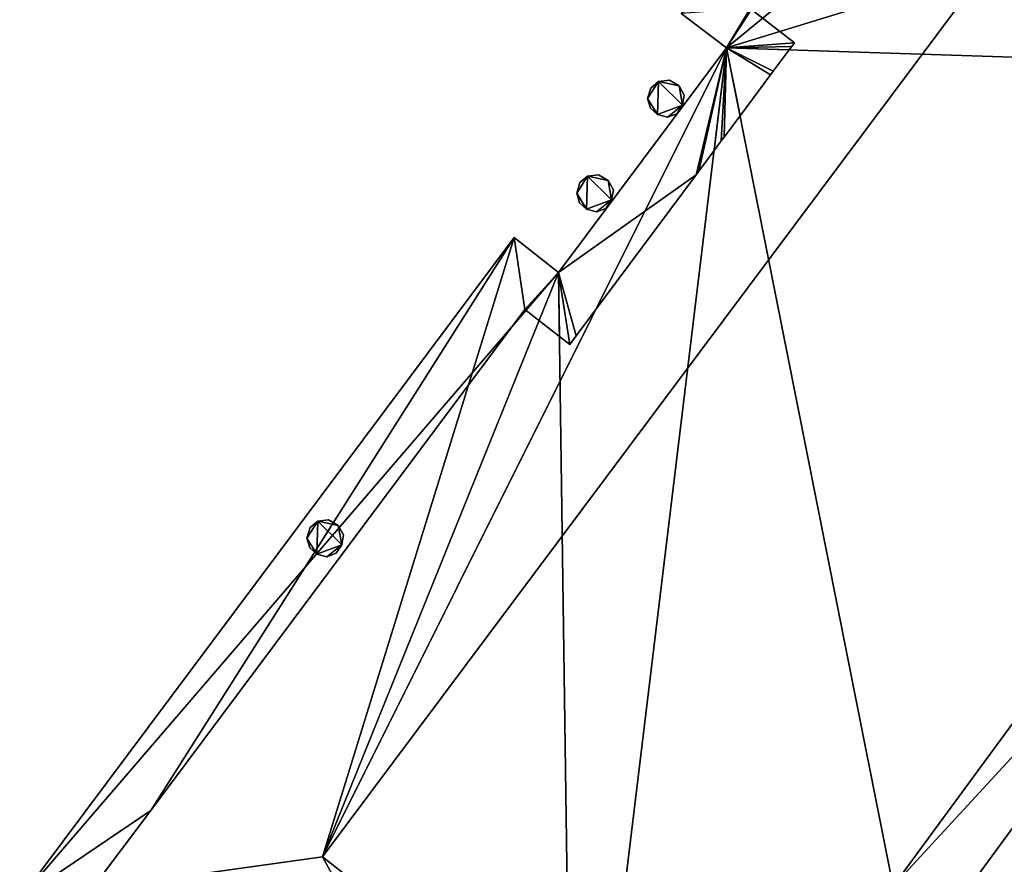
# Model space of a CAD drawing. Units: metres. Extents: x 70608 to 71056, y 352978 to 353519.
# Drawn here: x 70812 to 70823, y 353111 to 353120 of the extents above; entities that cross this region are included whole.
import ezdxf

# ---------------------------------------------------------------- set-up
doc = ezdxf.new("R2010")
doc.units = ezdxf.units.M
for name, color, linetype in [('FacadeFaces', 253, 'Continuous'), ('InnerEaves', 5, 'Continuous'), ('InnerWalls', 5, 'Continuous'), ('OuterEaves', 4, 'Continuous'), ('OuterWalls', 4, 'Continuous'), ('RoofFaces', 24, 'Continuous'), ('TerrainIntersection', 106, 'Continuous')]:
    doc.layers.add(name, color=color, linetype=linetype)

msp = doc.modelspace()

# ---------------------------------------------------------------- linework, layer by layer
at = {"layer": 'FacadeFaces'}
for points in [[(70815.194, 353110.951, 255.254), (70815.194, 353110.951, 258.96), (70825.113, 353124.223, 258.96), (70815.194, 353110.951, 255.254)], [(70825.113, 353124.223, 255.254), (70815.194, 353110.951, 255.254), (70825.113, 353124.223, 258.96), (70825.113, 353124.223, 255.254)], [(70819.546, 353119.662, 259.358), (70819.059, 353120.031, 259.356), (70819.059, 353120.031, 258.96), (70819.546, 353119.662, 259.358)], [(70819.546, 353119.662, 259.358), (70819.059, 353120.031, 258.96), (70819.546, 353119.662, 258.96), (70819.546, 353119.662, 259.358)], [(70819.546, 353119.662, 260.055), (70819.059, 353120.031, 260.052), (70819.059, 353120.031, 259.356), (70819.546, 353119.662, 260.055)], [(70819.546, 353119.662, 260.055), (70819.059, 353120.031, 259.356), (70819.546, 353119.662, 259.358), (70819.546, 353119.662, 260.055)], [(70819.799, 353120.086, 259.355), (70819.799, 353120.086, 260.05), (70820.12, 353119.838, 260.051), (70819.799, 353120.086, 259.355)], [(70820.12, 353119.838, 259.356), (70819.799, 353120.086, 259.355), (70820.12, 353119.838, 260.051), (70820.12, 353119.838, 259.356)], [(70820.12, 353119.838, 259.356), (70820.12, 353119.838, 260.051), (70820.277, 353119.716, 260.051), (70820.12, 353119.838, 259.356)], [(70820.277, 353119.716, 259.357), (70820.12, 353119.838, 259.356), (70820.277, 353119.716, 260.051), (70820.277, 353119.716, 259.357)], [(70820.248, 353119.678, 259.357), (70820.248, 353119.678, 260.051), (70820.22, 353119.64, 260.051), (70820.248, 353119.678, 259.357)], [(70820.22, 353119.64, 259.358), (70820.248, 353119.678, 259.357), (70820.22, 353119.64, 260.051), (70820.22, 353119.64, 259.358)], [(70820.277, 353119.716, 259.357), (70820.277, 353119.716, 260.051), (70820.248, 353119.678, 260.051), (70820.277, 353119.716, 259.357)], [(70820.248, 353119.678, 259.357), (70820.277, 353119.716, 259.357), (70820.248, 353119.678, 260.051), (70820.248, 353119.678, 259.357)], [(70817.737, 353117.244, 259.366), (70819.546, 353119.662, 259.358), (70819.546, 353119.662, 258.96), (70817.737, 353117.244, 259.366)], [(70817.737, 353117.244, 259.366), (70819.546, 353119.662, 258.96), (70817.737, 353117.244, 258.96), (70817.737, 353117.244, 259.366)], [(70817.737, 353117.244, 260.067), (70819.546, 353119.662, 260.055), (70819.546, 353119.662, 259.358), (70817.737, 353117.244, 260.067)], [(70817.737, 353117.244, 260.067), (70819.546, 353119.662, 259.358), (70817.737, 353117.244, 259.366), (70817.737, 353117.244, 260.067)], [(70820.22, 353119.64, 259.358), (70820.22, 353119.64, 260.051), (70820.048, 353119.41, 260.053), (70820.22, 353119.64, 259.358)], [(70820.048, 353119.41, 259.358), (70820.22, 353119.64, 259.358), (70820.048, 353119.41, 260.053), (70820.048, 353119.41, 259.358)], [(70820.018, 353119.37, 259.359), (70820.018, 353119.37, 260.053), (70819.691, 353118.931, 260.056), (70820.018, 353119.37, 259.359)], [(70819.691, 353118.931, 259.36), (70820.018, 353119.37, 259.359), (70819.691, 353118.931, 260.056), (70819.691, 353118.931, 259.36)], [(70820.048, 353119.41, 259.358), (70820.048, 353119.41, 260.053), (70820.018, 353119.37, 260.053), (70820.048, 353119.41, 259.358)], [(70820.018, 353119.37, 259.359), (70820.048, 353119.41, 259.358), (70820.018, 353119.37, 260.053), (70820.018, 353119.37, 259.359)], [(70818.731, 353119.229, 260.062), (70818.812, 353119.298, 260.062), (70818.812, 353119.298, 255.307), (70818.731, 353119.229, 260.062)], [(70818.731, 353119.229, 260.062), (70818.812, 353119.298, 255.307), (70818.731, 353119.229, 255.307), (70818.731, 353119.229, 260.062)], [(70818.812, 353119.298, 260.062), (70818.93, 353119.314, 260.062), (70818.93, 353119.314, 255.307), (70818.812, 353119.298, 260.062)], [(70818.812, 353119.298, 260.062), (70818.93, 353119.314, 255.307), (70818.812, 353119.298, 255.307), (70818.812, 353119.298, 260.062)], [(70818.93, 353119.314, 260.062), (70819.034, 353119.253, 260.062), (70819.034, 353119.253, 255.307), (70818.93, 353119.314, 260.062)], [(70818.93, 353119.314, 260.062), (70819.034, 353119.253, 255.307), (70818.93, 353119.314, 255.307), (70818.93, 353119.314, 260.062)], [(70819.034, 353119.253, 260.062), (70819.091, 353119.151, 260.062), (70819.091, 353119.151, 255.307), (70819.034, 353119.253, 260.062)], [(70819.034, 353119.253, 260.062), (70819.091, 353119.151, 255.307), (70819.034, 353119.253, 255.307), (70819.034, 353119.253, 260.062)], [(70818.696, 353119.116, 260.062), (70818.731, 353119.229, 260.062), (70818.731, 353119.229, 255.307), (70818.696, 353119.116, 260.062)], [(70818.696, 353119.116, 260.062), (70818.731, 353119.229, 255.307), (70818.696, 353119.116, 255.307), (70818.696, 353119.116, 260.062)], [(70819.091, 353119.151, 260.062), (70819.072, 353119.043, 260.062), (70819.072, 353119.043, 255.307), (70819.091, 353119.151, 260.062)], [(70819.091, 353119.151, 260.062), (70819.072, 353119.043, 255.307), (70819.091, 353119.151, 255.307), (70819.091, 353119.151, 260.062)], [(70818.726, 353119.011, 260.062), (70818.696, 353119.116, 260.062), (70818.696, 353119.116, 255.307), (70818.726, 353119.011, 260.062)], [(70818.726, 353119.011, 260.062), (70818.696, 353119.116, 255.307), (70818.726, 353119.011, 255.307), (70818.726, 353119.011, 260.062)], [(70819.072, 353119.043, 260.062), (70819.01, 353118.952, 260.062), (70819.01, 353118.952, 255.307), (70819.072, 353119.043, 260.062)], [(70819.072, 353119.043, 260.062), (70819.01, 353118.952, 255.307), (70819.072, 353119.043, 255.307), (70819.072, 353119.043, 260.062)], [(70818.801, 353118.944, 260.062), (70818.726, 353119.011, 260.062), (70818.726, 353119.011, 255.307), (70818.801, 353118.944, 260.062)], [(70818.801, 353118.944, 260.062), (70818.726, 353119.011, 255.307), (70818.801, 353118.944, 255.307), (70818.801, 353118.944, 260.062)], [(70818.911, 353118.915, 260.062), (70818.801, 353118.944, 260.062), (70818.801, 353118.944, 255.307), (70818.911, 353118.915, 260.062)], [(70818.911, 353118.915, 260.062), (70818.801, 353118.944, 255.307), (70818.911, 353118.915, 255.307), (70818.911, 353118.915, 260.062)], [(70819.01, 353118.952, 260.062), (70818.911, 353118.915, 260.062), (70818.911, 353118.915, 255.307), (70819.01, 353118.952, 260.062)], [(70819.01, 353118.952, 260.062), (70818.911, 353118.915, 255.307), (70819.01, 353118.952, 255.307), (70819.01, 353118.952, 260.062)], [(70819.691, 353118.931, 259.36), (70819.691, 353118.931, 260.056), (70819.519, 353118.699, 260.058), (70819.691, 353118.931, 259.36)], [(70819.519, 353118.699, 259.362), (70819.691, 353118.931, 259.36), (70819.519, 353118.699, 260.058), (70819.519, 353118.699, 259.362)], [(70819.489, 353118.659, 259.362), (70819.489, 353118.659, 260.058), (70819.412, 353118.555, 260.059), (70819.489, 353118.659, 259.362)], [(70819.412, 353118.555, 259.363), (70819.489, 353118.659, 259.362), (70819.412, 353118.555, 260.059), (70819.412, 353118.555, 259.363)], [(70819.519, 353118.699, 259.362), (70819.519, 353118.699, 260.058), (70819.489, 353118.659, 260.058), (70819.519, 353118.699, 259.362)], [(70819.489, 353118.659, 259.362), (70819.519, 353118.699, 259.362), (70819.489, 353118.659, 260.058), (70819.489, 353118.659, 259.362)], [(70819.412, 353118.555, 259.363), (70819.412, 353118.555, 260.059), (70819.246, 353118.332, 260.06), (70819.412, 353118.555, 259.363)], [(70819.246, 353118.332, 259.363), (70819.412, 353118.555, 259.363), (70819.246, 353118.332, 260.06), (70819.246, 353118.332, 259.363)], [(70819.218, 353118.294, 259.364), (70819.218, 353118.294, 260.06), (70817.926, 353116.559, 260.072), (70819.218, 353118.294, 259.364)], [(70817.926, 353116.559, 259.369), (70819.218, 353118.294, 259.364), (70817.926, 353116.559, 260.072), (70817.926, 353116.559, 259.369)], [(70818.048, 353118.279, 260.062), (70818.166, 353118.295, 260.062), (70818.166, 353118.295, 255.287), (70818.048, 353118.279, 260.062)], [(70818.048, 353118.279, 260.062), (70818.166, 353118.295, 255.287), (70818.048, 353118.279, 255.287), (70818.048, 353118.279, 260.062)], [(70818.166, 353118.295, 260.062), (70818.27, 353118.234, 260.062), (70818.27, 353118.234, 255.287), (70818.166, 353118.295, 260.062)], [(70818.166, 353118.295, 260.062), (70818.27, 353118.234, 255.287), (70818.166, 353118.295, 255.287), (70818.166, 353118.295, 260.062)], [(70819.218, 353118.294, 259.364), (70819.246, 353118.332, 259.363), (70819.218, 353118.294, 260.06), (70819.218, 353118.294, 259.364)], [(70819.246, 353118.332, 259.363), (70819.246, 353118.332, 260.06), (70819.218, 353118.294, 260.06), (70819.246, 353118.332, 259.363)], [(70817.932, 353118.097, 260.062), (70817.967, 353118.21, 260.062), (70817.967, 353118.21, 255.287), (70817.932, 353118.097, 260.062)], [(70817.932, 353118.097, 260.062), (70817.967, 353118.21, 255.287), (70817.932, 353118.097, 255.288), (70817.932, 353118.097, 260.062)], [(70817.967, 353118.21, 260.062), (70818.048, 353118.279, 260.062), (70818.048, 353118.279, 255.287), (70817.967, 353118.21, 260.062)], [(70817.967, 353118.21, 260.062), (70818.048, 353118.279, 255.287), (70817.967, 353118.21, 255.287), (70817.967, 353118.21, 260.062)], [(70818.27, 353118.234, 260.062), (70818.327, 353118.132, 260.062), (70818.327, 353118.132, 255.287), (70818.27, 353118.234, 260.062)], [(70818.27, 353118.234, 260.062), (70818.327, 353118.132, 255.287), (70818.27, 353118.234, 255.287), (70818.27, 353118.234, 260.062)], [(70817.962, 353117.992, 260.062), (70817.932, 353118.097, 260.062), (70817.932, 353118.097, 255.288), (70817.962, 353117.992, 260.062)], [(70817.962, 353117.992, 260.062), (70817.932, 353118.097, 255.288), (70817.962, 353117.992, 255.287), (70817.962, 353117.992, 260.062)], [(70818.327, 353118.132, 260.062), (70818.308, 353118.024, 260.062), (70818.308, 353118.024, 255.287), (70818.327, 353118.132, 260.062)], [(70818.327, 353118.132, 260.062), (70818.308, 353118.024, 255.287), (70818.327, 353118.132, 255.287), (70818.327, 353118.132, 260.062)], [(70818.037, 353117.925, 260.062), (70817.962, 353117.992, 260.062), (70817.962, 353117.992, 255.287), (70818.037, 353117.925, 260.062)], [(70818.037, 353117.925, 260.062), (70817.962, 353117.992, 255.287), (70818.037, 353117.925, 255.288), (70818.037, 353117.925, 260.062)], [(70818.308, 353118.024, 260.062), (70818.246, 353117.933, 260.062), (70818.246, 353117.933, 255.287), (70818.308, 353118.024, 260.062)], [(70818.308, 353118.024, 260.062), (70818.246, 353117.933, 255.287), (70818.308, 353118.024, 255.287), (70818.308, 353118.024, 260.062)], [(70818.147, 353117.896, 260.062), (70818.037, 353117.925, 260.062), (70818.037, 353117.925, 255.288), (70818.147, 353117.896, 260.062)], [(70818.147, 353117.896, 260.062), (70818.037, 353117.925, 255.288), (70818.147, 353117.896, 255.287), (70818.147, 353117.896, 260.062)], [(70818.246, 353117.933, 260.062), (70818.147, 353117.896, 260.062), (70818.147, 353117.896, 255.287), (70818.246, 353117.933, 260.062)], [(70818.246, 353117.933, 260.062), (70818.147, 353117.896, 255.287), (70818.246, 353117.933, 255.287), (70818.246, 353117.933, 260.062)], [(70811.932, 353110.495, 259.421), (70817.257, 353117.621, 259.367), (70817.257, 353117.621, 258.96), (70811.932, 353110.495, 259.421)], [(70811.932, 353110.495, 259.421), (70817.257, 353117.621, 258.96), (70811.932, 353110.495, 258.96), (70811.932, 353110.495, 259.421)], [(70811.932, 353110.495, 260.121), (70817.257, 353117.621, 260.07), (70817.257, 353117.621, 259.367), (70811.932, 353110.495, 260.121)], [(70811.932, 353110.495, 260.121), (70817.257, 353117.621, 259.367), (70811.932, 353110.495, 259.421), (70811.932, 353110.495, 260.121)], [(70817.257, 353117.621, 259.367), (70817.737, 353117.244, 259.366), (70817.737, 353117.244, 258.96), (70817.257, 353117.621, 259.367)], [(70817.257, 353117.621, 259.367), (70817.737, 353117.244, 258.96), (70817.257, 353117.621, 258.96), (70817.257, 353117.621, 259.367)], [(70817.257, 353117.621, 260.07), (70817.737, 353117.244, 260.067), (70817.737, 353117.244, 259.366), (70817.257, 353117.621, 260.07)], [(70817.257, 353117.621, 260.07), (70817.737, 353117.244, 259.366), (70817.257, 353117.621, 259.367), (70817.257, 353117.621, 260.07)], [(70817.374, 353116.844, 259.369), (70817.374, 353116.844, 260.074), (70813.343, 353111.449, 260.115), (70817.374, 353116.844, 259.369)], [(70813.343, 353111.449, 259.411), (70817.374, 353116.844, 259.369), (70813.343, 353111.449, 260.115), (70813.343, 353111.449, 259.411)], [(70817.747, 353116.553, 259.369), (70817.747, 353116.553, 260.073), (70817.374, 353116.844, 260.074), (70817.747, 353116.553, 259.369)], [(70817.374, 353116.844, 259.369), (70817.747, 353116.553, 259.369), (70817.374, 353116.844, 260.074), (70817.374, 353116.844, 259.369)], [(70817.858, 353116.467, 259.37), (70817.858, 353116.467, 260.073), (70817.747, 353116.553, 260.073), (70817.858, 353116.467, 259.37)], [(70817.747, 353116.553, 259.369), (70817.858, 353116.467, 259.37), (70817.747, 353116.553, 260.073), (70817.747, 353116.553, 259.369)], [(70817.926, 353116.559, 259.369), (70817.926, 353116.559, 260.072), (70817.858, 353116.467, 260.073), (70817.926, 353116.559, 259.369)], [(70817.858, 353116.467, 259.37), (70817.926, 353116.559, 259.369), (70817.858, 353116.467, 260.073), (70817.858, 353116.467, 259.37)], [(70821.341, 353110.633, 262.61), (70825.326, 353116.061, 262.61), (70825.326, 353116.061, 255.121), (70821.341, 353110.633, 262.61)], [(70821.341, 353110.633, 262.61), (70825.326, 353116.061, 255.121), (70821.341, 353110.633, 255.121), (70821.341, 353110.633, 262.61)], [(70821.341, 353110.633, 262.81), (70825.326, 353116.061, 262.81), (70825.326, 353116.061, 262.61), (70821.341, 353110.633, 262.81)], [(70821.341, 353110.633, 262.81), (70825.326, 353116.061, 262.61), (70821.341, 353110.633, 262.61), (70821.341, 353110.633, 262.81)], [(70825.396, 353115.032, 262.61), (70825.396, 353115.032, 262.81), (70821.517, 353109.748, 262.81), (70825.396, 353115.032, 262.61)], [(70821.517, 353109.748, 262.61), (70825.396, 353115.032, 262.61), (70821.517, 353109.748, 262.81), (70821.517, 353109.748, 262.61)], [(70815.142, 353114.564, 258.96), (70815.26, 353114.58, 258.96), (70815.26, 353114.58, 255.322), (70815.142, 353114.564, 258.96)], [(70815.142, 353114.564, 258.96), (70815.26, 353114.58, 255.322), (70815.142, 353114.564, 255.321), (70815.142, 353114.564, 258.96)], [(70815.26, 353114.58, 258.96), (70815.364, 353114.519, 258.96), (70815.364, 353114.519, 255.321), (70815.26, 353114.58, 258.96)], [(70815.26, 353114.58, 258.96), (70815.364, 353114.519, 255.321), (70815.26, 353114.58, 255.322), (70815.26, 353114.58, 258.96)], [(70815.026, 353114.382, 258.96), (70815.061, 353114.495, 258.96), (70815.061, 353114.495, 255.321), (70815.026, 353114.382, 258.96)], [(70815.026, 353114.382, 258.96), (70815.061, 353114.495, 255.321), (70815.026, 353114.382, 255.321), (70815.026, 353114.382, 258.96)], [(70815.061, 353114.495, 258.96), (70815.142, 353114.564, 258.96), (70815.142, 353114.564, 255.321), (70815.061, 353114.495, 258.96)], [(70815.061, 353114.495, 258.96), (70815.142, 353114.564, 255.321), (70815.061, 353114.495, 255.321), (70815.061, 353114.495, 258.96)], [(70815.364, 353114.519, 258.96), (70815.421, 353114.417, 258.96), (70815.421, 353114.417, 255.321), (70815.364, 353114.519, 258.96)], [(70815.364, 353114.519, 258.96), (70815.421, 353114.417, 255.321), (70815.364, 353114.519, 255.321), (70815.364, 353114.519, 258.96)], [(70815.056, 353114.277, 258.96), (70815.026, 353114.382, 258.96), (70815.026, 353114.382, 255.321), (70815.056, 353114.277, 258.96)], [(70815.056, 353114.277, 258.96), (70815.026, 353114.382, 255.321), (70815.056, 353114.277, 255.321), (70815.056, 353114.277, 258.96)], [(70815.421, 353114.417, 258.96), (70815.402, 353114.309, 258.96), (70815.402, 353114.309, 255.322), (70815.421, 353114.417, 258.96)], [(70815.421, 353114.417, 258.96), (70815.402, 353114.309, 255.322), (70815.421, 353114.417, 255.321), (70815.421, 353114.417, 258.96)], [(70815.131, 353114.21, 258.96), (70815.056, 353114.277, 258.96), (70815.056, 353114.277, 255.321), (70815.131, 353114.21, 258.96)], [(70815.131, 353114.21, 258.96), (70815.056, 353114.277, 255.321), (70815.131, 353114.21, 255.321), (70815.131, 353114.21, 258.96)], [(70815.402, 353114.309, 258.96), (70815.34, 353114.218, 258.96), (70815.34, 353114.218, 255.321), (70815.402, 353114.309, 258.96)], [(70815.402, 353114.309, 258.96), (70815.34, 353114.218, 255.321), (70815.402, 353114.309, 255.322), (70815.402, 353114.309, 258.96)], [(70815.241, 353114.181, 258.96), (70815.131, 353114.21, 258.96), (70815.131, 353114.21, 255.321), (70815.241, 353114.181, 258.96)], [(70815.241, 353114.181, 258.96), (70815.131, 353114.21, 255.321), (70815.241, 353114.181, 255.321), (70815.241, 353114.181, 258.96)], [(70815.34, 353114.218, 258.96), (70815.241, 353114.181, 258.96), (70815.241, 353114.181, 255.321), (70815.34, 353114.218, 258.96)], [(70815.34, 353114.218, 258.96), (70815.241, 353114.181, 255.321), (70815.34, 353114.218, 255.321), (70815.34, 353114.218, 258.96)], [(70813.343, 353111.449, 259.411), (70813.343, 353111.449, 260.115), (70812.714, 353110.608, 260.121), (70813.343, 353111.449, 259.411)], [(70812.714, 353110.608, 259.417), (70813.343, 353111.449, 259.411), (70812.714, 353110.608, 260.121), (70812.714, 353110.608, 259.417)], [(70819.176, 353107.827, 255.254), (70819.176, 353107.827, 258.96), (70815.194, 353110.951, 258.96), (70819.176, 353107.827, 255.254)], [(70815.194, 353110.951, 255.254), (70819.176, 353107.827, 255.254), (70815.194, 353110.951, 258.96), (70815.194, 353110.951, 255.254)]]:
    msp.add_3dface(points, dxfattribs=at)
at = {"layer": 'InnerEaves'}
for points in [[(70819.799, 353120.086, 260.05), (70820.12, 353119.838, 260.051), (70820.277, 353119.716, 260.051), (70820.248, 353119.678, 260.051), (70820.22, 353119.64, 260.051), (70820.048, 353119.41, 260.053), (70820.018, 353119.37, 260.053), (70819.691, 353118.931, 260.056), (70819.519, 353118.699, 260.058), (70819.489, 353118.659, 260.058), (70819.412, 353118.555, 260.059), (70819.246, 353118.332, 260.06), (70819.218, 353118.294, 260.06), (70817.926, 353116.559, 260.072), (70817.858, 353116.467, 260.073), (70817.747, 353116.553, 260.073), (70817.374, 353116.844, 260.074), (70813.343, 353111.449, 260.115), (70812.714, 353110.608, 260.121)], [(70825.396, 353115.032, 262.81), (70821.517, 353109.748, 262.81), (70821.439, 353109.642, 262.81), (70821.426, 353109.624, 262.81), (70821.177, 353109.285, 262.81), (70821.559, 353109.001, 262.81), (70821.578, 353108.987, 262.81), (70821.684, 353108.909, 262.81), (70824.173, 353107.057, 262.81)]]:
    msp.add_polyline3d(points, dxfattribs=at)
at = {"layer": 'InnerWalls'}
for points in [[(70819.799, 353120.086, 260.05), (70820.12, 353119.838, 260.051), (70820.277, 353119.716, 260.051), (70820.248, 353119.678, 260.051), (70820.22, 353119.64, 260.051), (70820.048, 353119.41, 260.053), (70820.018, 353119.37, 260.053), (70819.691, 353118.931, 260.056), (70819.519, 353118.699, 260.058), (70819.489, 353118.659, 260.058), (70819.412, 353118.555, 260.059), (70819.246, 353118.332, 260.06), (70819.218, 353118.294, 260.06), (70817.926, 353116.559, 260.072), (70817.858, 353116.467, 260.073), (70817.747, 353116.553, 260.073), (70817.374, 353116.844, 260.074), (70813.343, 353111.449, 260.115), (70812.714, 353110.608, 260.121)], [(70825.396, 353115.032, 262.81), (70821.517, 353109.748, 262.81), (70821.439, 353109.642, 262.81), (70821.426, 353109.624, 262.81), (70821.177, 353109.285, 262.81), (70821.559, 353109.001, 262.81), (70821.578, 353108.987, 262.81), (70821.684, 353108.909, 262.81), (70824.173, 353107.057, 262.81)]]:
    msp.add_polyline3d(points, dxfattribs=at)
at = {"layer": 'OuterEaves'}
for points in [[(70811.932, 353110.495, 258.96), (70817.895, 353106.028, 258.96), (70819.176, 353107.827, 258.96), (70815.194, 353110.951, 258.96), (70825.113, 353124.223, 258.96), (70829.166, 353121.194, 258.96), (70830.403, 353122.988, 258.96), (70824.556, 353127.386, 258.96), (70819.059, 353120.031, 258.96), (70819.546, 353119.662, 258.96), (70817.737, 353117.244, 258.96), (70817.257, 353117.621, 258.96), (70811.932, 353110.495, 258.96)], [(70819.059, 353120.031, 259.356), (70819.546, 353119.662, 259.358), (70817.737, 353117.244, 259.366), (70817.257, 353117.621, 259.367), (70811.932, 353110.495, 259.421)], [(70819.059, 353120.031, 260.052), (70819.546, 353119.662, 260.055), (70817.737, 353117.244, 260.067), (70817.257, 353117.621, 260.07), (70811.932, 353110.495, 260.121)], [(70818.812, 353119.298, 260.062), (70818.731, 353119.229, 260.062), (70818.696, 353119.116, 260.062), (70818.726, 353119.011, 260.062), (70818.801, 353118.944, 260.062), (70818.911, 353118.915, 260.062), (70819.01, 353118.952, 260.062), (70819.072, 353119.043, 260.062), (70819.091, 353119.151, 260.062), (70819.034, 353119.253, 260.062), (70818.93, 353119.314, 260.062), (70818.812, 353119.298, 260.062)], [(70818.048, 353118.279, 260.062), (70817.967, 353118.21, 260.062), (70817.932, 353118.097, 260.062), (70817.962, 353117.992, 260.062), (70818.037, 353117.925, 260.062), (70818.147, 353117.896, 260.062), (70818.246, 353117.933, 260.062), (70818.308, 353118.024, 260.062), (70818.327, 353118.132, 260.062), (70818.27, 353118.234, 260.062), (70818.166, 353118.295, 260.062), (70818.048, 353118.279, 260.062)], [(70825.326, 353116.061, 262.61), (70821.341, 353110.633, 262.61), (70821.254, 353110.515, 262.61), (70821.239, 353110.495, 262.61), (70820.249, 353109.146, 262.61)], [(70825.326, 353116.061, 262.81), (70821.341, 353110.633, 262.81), (70821.254, 353110.515, 262.81), (70821.239, 353110.495, 262.81), (70820.249, 353109.146, 262.81)], [(70815.026, 353114.382, 258.96), (70815.056, 353114.277, 258.96), (70815.131, 353114.21, 258.96), (70815.241, 353114.181, 258.96), (70815.34, 353114.218, 258.96), (70815.402, 353114.309, 258.96), (70815.421, 353114.417, 258.96), (70815.364, 353114.519, 258.96), (70815.26, 353114.58, 258.96), (70815.142, 353114.564, 258.96), (70815.061, 353114.495, 258.96), (70815.026, 353114.382, 258.96)]]:
    msp.add_polyline3d(points, dxfattribs=at)
at = {"layer": 'OuterWalls'}
for points in [[(70811.932, 353110.495, 258.96), (70817.895, 353106.028, 258.96), (70819.176, 353107.827, 258.96), (70815.194, 353110.951, 258.96), (70825.113, 353124.223, 258.96), (70829.166, 353121.194, 258.96), (70830.403, 353122.988, 258.96), (70824.556, 353127.386, 258.96), (70819.059, 353120.031, 258.96), (70819.546, 353119.662, 258.96), (70817.737, 353117.244, 258.96), (70817.257, 353117.621, 258.96), (70811.932, 353110.495, 258.96)], [(70819.059, 353120.031, 259.356), (70819.546, 353119.662, 259.358), (70817.737, 353117.244, 259.366), (70817.257, 353117.621, 259.367), (70811.932, 353110.495, 259.421)], [(70819.059, 353120.031, 260.052), (70819.546, 353119.662, 260.055), (70817.737, 353117.244, 260.067), (70817.257, 353117.621, 260.07), (70811.932, 353110.495, 260.121)], [(70818.812, 353119.298, 260.062), (70818.731, 353119.229, 260.062), (70818.696, 353119.116, 260.062), (70818.726, 353119.011, 260.062), (70818.801, 353118.944, 260.062), (70818.911, 353118.915, 260.062), (70819.01, 353118.952, 260.062), (70819.072, 353119.043, 260.062), (70819.091, 353119.151, 260.062), (70819.034, 353119.253, 260.062), (70818.93, 353119.314, 260.062), (70818.812, 353119.298, 260.062)], [(70818.048, 353118.279, 260.062), (70817.967, 353118.21, 260.062), (70817.932, 353118.097, 260.062), (70817.962, 353117.992, 260.062), (70818.037, 353117.925, 260.062), (70818.147, 353117.896, 260.062), (70818.246, 353117.933, 260.062), (70818.308, 353118.024, 260.062), (70818.327, 353118.132, 260.062), (70818.27, 353118.234, 260.062), (70818.166, 353118.295, 260.062), (70818.048, 353118.279, 260.062)], [(70825.326, 353116.061, 262.61), (70821.341, 353110.633, 262.61), (70821.254, 353110.515, 262.61), (70821.239, 353110.495, 262.61), (70820.249, 353109.146, 262.61)], [(70825.326, 353116.061, 262.81), (70821.341, 353110.633, 262.81), (70821.254, 353110.515, 262.81), (70821.239, 353110.495, 262.81), (70820.249, 353109.146, 262.81)], [(70815.026, 353114.382, 258.96), (70815.056, 353114.277, 258.96), (70815.131, 353114.21, 258.96), (70815.241, 353114.181, 258.96), (70815.34, 353114.218, 258.96), (70815.402, 353114.309, 258.96), (70815.421, 353114.417, 258.96), (70815.364, 353114.519, 258.96), (70815.26, 353114.58, 258.96), (70815.142, 353114.564, 258.96), (70815.061, 353114.495, 258.96), (70815.026, 353114.382, 258.96)]]:
    msp.add_polyline3d(points, dxfattribs=at)
at = {"layer": 'RoofFaces'}
for points in [[(70819.059, 353120.031, 259.356), (70819.546, 353119.662, 259.358), (70824.556, 353127.386, 259.3), (70819.059, 353120.031, 259.356)], [(70824.556, 353127.386, 259.3), (70819.546, 353119.662, 259.358), (70830.403, 353122.988, 259.325), (70824.556, 353127.386, 259.3)], [(70815.194, 353110.951, 258.96), (70819.546, 353119.662, 258.96), (70825.113, 353124.223, 258.96), (70815.194, 353110.951, 258.96)], [(70825.113, 353124.223, 258.96), (70819.546, 353119.662, 258.96), (70819.059, 353120.031, 258.96), (70825.113, 353124.223, 258.96)], [(70830.403, 353122.988, 259.325), (70819.546, 353119.662, 259.358), (70835.518, 353119.14, 259.347), (70830.403, 353122.988, 259.325)], [(70819.546, 353119.662, 260.055), (70819.799, 353120.086, 260.05), (70819.059, 353120.031, 260.052), (70819.546, 353119.662, 260.055)], [(70819.546, 353119.662, 260.055), (70820.12, 353119.838, 260.051), (70819.799, 353120.086, 260.05), (70819.546, 353119.662, 260.055)], [(70819.546, 353119.662, 260.055), (70820.277, 353119.716, 260.051), (70820.12, 353119.838, 260.051), (70819.546, 353119.662, 260.055)], [(70819.546, 353119.662, 260.055), (70820.248, 353119.678, 260.051), (70820.277, 353119.716, 260.051), (70819.546, 353119.662, 260.055)], [(70819.546, 353119.662, 260.055), (70820.22, 353119.64, 260.051), (70820.248, 353119.678, 260.051), (70819.546, 353119.662, 260.055)], [(70815.194, 353110.951, 258.96), (70817.737, 353117.244, 258.96), (70819.546, 353119.662, 258.96), (70815.194, 353110.951, 258.96)], [(70819.546, 353119.662, 259.358), (70817.737, 353117.244, 259.366), (70817.895, 353106.028, 259.416), (70819.546, 353119.662, 259.358)], [(70817.737, 353117.244, 260.067), (70819.218, 353118.294, 260.06), (70819.546, 353119.662, 260.055), (70817.737, 353117.244, 260.067)], [(70823.019, 353102.19, 259.412), (70819.546, 353119.662, 259.358), (70817.895, 353106.028, 259.416), (70823.019, 353102.19, 259.412)], [(70819.546, 353119.662, 260.055), (70819.218, 353118.294, 260.06), (70819.246, 353118.332, 260.06), (70819.546, 353119.662, 260.055)], [(70819.546, 353119.662, 260.055), (70819.246, 353118.332, 260.06), (70819.412, 353118.555, 260.059), (70819.546, 353119.662, 260.055)], [(70819.546, 353119.662, 260.055), (70819.412, 353118.555, 260.059), (70819.489, 353118.659, 260.058), (70819.546, 353119.662, 260.055)], [(70819.546, 353119.662, 260.055), (70819.489, 353118.659, 260.058), (70819.519, 353118.699, 260.058), (70819.546, 353119.662, 260.055)], [(70819.546, 353119.662, 260.055), (70819.519, 353118.699, 260.058), (70819.691, 353118.931, 260.056), (70819.546, 353119.662, 260.055)], [(70835.518, 353119.14, 259.347), (70819.546, 353119.662, 259.358), (70823.019, 353102.19, 259.412), (70835.518, 353119.14, 259.347)], [(70819.546, 353119.662, 260.055), (70820.048, 353119.41, 260.053), (70820.22, 353119.64, 260.051), (70819.546, 353119.662, 260.055)], [(70819.546, 353119.662, 260.055), (70820.018, 353119.37, 260.053), (70820.048, 353119.41, 260.053), (70819.546, 353119.662, 260.055)], [(70819.546, 353119.662, 260.055), (70819.691, 353118.931, 260.056), (70820.018, 353119.37, 260.053), (70819.546, 353119.662, 260.055)], [(70818.731, 353119.229, 260.062), (70818.696, 353119.116, 260.062), (70818.812, 353119.298, 260.062), (70818.731, 353119.229, 260.062)], [(70818.696, 353119.116, 260.062), (70818.801, 353118.944, 260.062), (70818.812, 353119.298, 260.062), (70818.696, 353119.116, 260.062)], [(70818.801, 353118.944, 260.062), (70819.072, 353119.043, 260.062), (70818.812, 353119.298, 260.062), (70818.801, 353118.944, 260.062)], [(70819.034, 353119.253, 260.062), (70818.93, 353119.314, 260.062), (70818.812, 353119.298, 260.062), (70819.034, 353119.253, 260.062)], [(70819.072, 353119.043, 260.062), (70819.034, 353119.253, 260.062), (70818.812, 353119.298, 260.062), (70819.072, 353119.043, 260.062)], [(70819.091, 353119.151, 260.062), (70819.034, 353119.253, 260.062), (70819.072, 353119.043, 260.062), (70819.091, 353119.151, 260.062)], [(70818.726, 353119.011, 260.062), (70818.801, 353118.944, 260.062), (70818.696, 353119.116, 260.062), (70818.726, 353119.011, 260.062)], [(70818.911, 353118.915, 260.062), (70819.072, 353119.043, 260.062), (70818.801, 353118.944, 260.062), (70818.911, 353118.915, 260.062)], [(70819.01, 353118.952, 260.062), (70819.072, 353119.043, 260.062), (70818.911, 353118.915, 260.062), (70819.01, 353118.952, 260.062)], [(70817.737, 353117.244, 260.067), (70817.926, 353116.559, 260.072), (70819.218, 353118.294, 260.06), (70817.737, 353117.244, 260.067)], [(70818.27, 353118.234, 260.062), (70818.166, 353118.295, 260.062), (70818.048, 353118.279, 260.062), (70818.27, 353118.234, 260.062)], [(70817.967, 353118.21, 260.062), (70817.932, 353118.097, 260.062), (70818.048, 353118.279, 260.062), (70817.967, 353118.21, 260.062)], [(70817.932, 353118.097, 260.062), (70818.037, 353117.925, 260.062), (70818.048, 353118.279, 260.062), (70817.932, 353118.097, 260.062)], [(70818.037, 353117.925, 260.062), (70818.308, 353118.024, 260.062), (70818.048, 353118.279, 260.062), (70818.037, 353117.925, 260.062)], [(70818.308, 353118.024, 260.062), (70818.27, 353118.234, 260.062), (70818.048, 353118.279, 260.062), (70818.308, 353118.024, 260.062)], [(70818.327, 353118.132, 260.062), (70818.27, 353118.234, 260.062), (70818.308, 353118.024, 260.062), (70818.327, 353118.132, 260.062)], [(70817.962, 353117.992, 260.062), (70818.037, 353117.925, 260.062), (70817.932, 353118.097, 260.062), (70817.962, 353117.992, 260.062)], [(70818.147, 353117.896, 260.062), (70818.308, 353118.024, 260.062), (70818.037, 353117.925, 260.062), (70818.147, 353117.896, 260.062)], [(70818.246, 353117.933, 260.062), (70818.308, 353118.024, 260.062), (70818.147, 353117.896, 260.062), (70818.246, 353117.933, 260.062)], [(70811.932, 353110.495, 258.96), (70817.257, 353117.621, 258.96), (70815.194, 353110.951, 258.96), (70811.932, 353110.495, 258.96)], [(70817.737, 353117.244, 259.366), (70817.257, 353117.621, 259.367), (70811.932, 353110.495, 259.421), (70817.737, 353117.244, 259.366)], [(70811.932, 353110.495, 260.121), (70813.343, 353111.449, 260.115), (70817.257, 353117.621, 260.07), (70811.932, 353110.495, 260.121)], [(70817.257, 353117.621, 260.07), (70813.343, 353111.449, 260.115), (70817.374, 353116.844, 260.074), (70817.257, 353117.621, 260.07)], [(70815.194, 353110.951, 258.96), (70817.257, 353117.621, 258.96), (70817.737, 353117.244, 258.96), (70815.194, 353110.951, 258.96)], [(70817.257, 353117.621, 260.07), (70817.374, 353116.844, 260.074), (70817.737, 353117.244, 260.067), (70817.257, 353117.621, 260.07)], [(70817.895, 353106.028, 259.416), (70817.737, 353117.244, 259.366), (70811.932, 353110.495, 259.421), (70817.895, 353106.028, 259.416)], [(70817.737, 353117.244, 260.067), (70817.374, 353116.844, 260.074), (70817.747, 353116.553, 260.073), (70817.737, 353117.244, 260.067)], [(70817.737, 353117.244, 260.067), (70817.858, 353116.467, 260.073), (70817.926, 353116.559, 260.072), (70817.737, 353117.244, 260.067)], [(70817.737, 353117.244, 260.067), (70817.747, 353116.553, 260.073), (70817.858, 353116.467, 260.073), (70817.737, 353117.244, 260.067)], [(70825.326, 353116.061, 262.61), (70821.341, 353110.633, 262.61), (70826.092, 353104.799, 262.61), (70825.326, 353116.061, 262.61)], [(70821.341, 353110.633, 262.81), (70825.396, 353115.032, 262.81), (70825.326, 353116.061, 262.81), (70821.341, 353110.633, 262.81)], [(70821.341, 353110.633, 262.81), (70821.517, 353109.748, 262.81), (70825.396, 353115.032, 262.81), (70821.341, 353110.633, 262.81)], [(70815.26, 353114.58, 258.96), (70815.142, 353114.564, 258.96), (70815.364, 353114.519, 258.96), (70815.26, 353114.58, 258.96)], [(70815.131, 353114.21, 258.96), (70815.142, 353114.564, 258.96), (70815.026, 353114.382, 258.96), (70815.131, 353114.21, 258.96)], [(70815.142, 353114.564, 258.96), (70815.061, 353114.495, 258.96), (70815.026, 353114.382, 258.96), (70815.142, 353114.564, 258.96)], [(70815.402, 353114.309, 258.96), (70815.142, 353114.564, 258.96), (70815.131, 353114.21, 258.96), (70815.402, 353114.309, 258.96)], [(70815.364, 353114.519, 258.96), (70815.142, 353114.564, 258.96), (70815.402, 353114.309, 258.96), (70815.364, 353114.519, 258.96)], [(70815.421, 353114.417, 258.96), (70815.364, 353114.519, 258.96), (70815.402, 353114.309, 258.96), (70815.421, 353114.417, 258.96)], [(70815.056, 353114.277, 258.96), (70815.131, 353114.21, 258.96), (70815.026, 353114.382, 258.96), (70815.056, 353114.277, 258.96)], [(70815.241, 353114.181, 258.96), (70815.402, 353114.309, 258.96), (70815.131, 353114.21, 258.96), (70815.241, 353114.181, 258.96)], [(70815.34, 353114.218, 258.96), (70815.402, 353114.309, 258.96), (70815.241, 353114.181, 258.96), (70815.34, 353114.218, 258.96)], [(70812.714, 353110.608, 260.121), (70813.343, 353111.449, 260.115), (70811.932, 353110.495, 260.121), (70812.714, 353110.608, 260.121)], [(70811.932, 353110.495, 258.96), (70815.194, 353110.951, 258.96), (70817.895, 353106.028, 258.96), (70811.932, 353110.495, 258.96)], [(70817.895, 353106.028, 258.96), (70815.194, 353110.951, 258.96), (70819.176, 353107.827, 258.96), (70817.895, 353106.028, 258.96)]]:
    msp.add_3dface(points, dxfattribs=at)
at = {"layer": 'TerrainIntersection'}
for points in [[(70811.932, 353110.495, 255.389), (70817.895, 353106.028, 255.328), (70819.176, 353107.827, 255.302), (70815.194, 353110.951, 255.341), (70825.113, 353124.223, 255.298), (70829.166, 353121.194, 255.255), (70830.403, 353122.988, 255.254), (70824.556, 353127.386, 255.35), (70819.059, 353120.031, 255.319), (70819.546, 353119.662, 255.316), (70817.737, 353117.244, 255.278), (70817.257, 353117.621, 255.289), (70811.932, 353110.495, 255.389)], [(70818.812, 353119.298, 255.31), (70818.731, 353119.229, 255.309), (70818.696, 353119.116, 255.307), (70818.726, 353119.011, 255.307), (70818.801, 353118.944, 255.307), (70818.911, 353118.915, 255.308), (70819.01, 353118.952, 255.31), (70819.072, 353119.043, 255.312), (70819.091, 353119.151, 255.313), (70819.034, 353119.253, 255.313), (70818.93, 353119.314, 255.312), (70818.812, 353119.298, 255.31)], [(70818.048, 353118.279, 255.291), (70817.967, 353118.21, 255.29), (70817.932, 353118.097, 255.288), (70817.962, 353117.992, 255.287), (70818.037, 353117.925, 255.288), (70818.147, 353117.896, 255.289), (70818.246, 353117.933, 255.291), (70818.308, 353118.024, 255.293), (70818.327, 353118.132, 255.294), (70818.27, 353118.234, 255.294), (70818.166, 353118.295, 255.293), (70818.048, 353118.279, 255.291)], [(70825.326, 353116.061, 255.268), (70821.341, 353110.633, 255.273), (70821.254, 353110.515, 255.271), (70821.239, 353110.495, 255.27), (70820.249, 353109.146, 255.28)], [(70815.026, 353114.382, 255.327), (70815.056, 353114.277, 255.327), (70815.131, 353114.21, 255.326), (70815.241, 353114.181, 255.325), (70815.34, 353114.218, 255.323), (70815.402, 353114.309, 255.322), (70815.421, 353114.417, 255.321), (70815.364, 353114.519, 255.321), (70815.26, 353114.58, 255.322), (70815.142, 353114.564, 255.325), (70815.061, 353114.495, 255.327), (70815.026, 353114.382, 255.327)]]:
    msp.add_polyline3d(points, dxfattribs=at)

doc.saveas('drawing.dxf')
